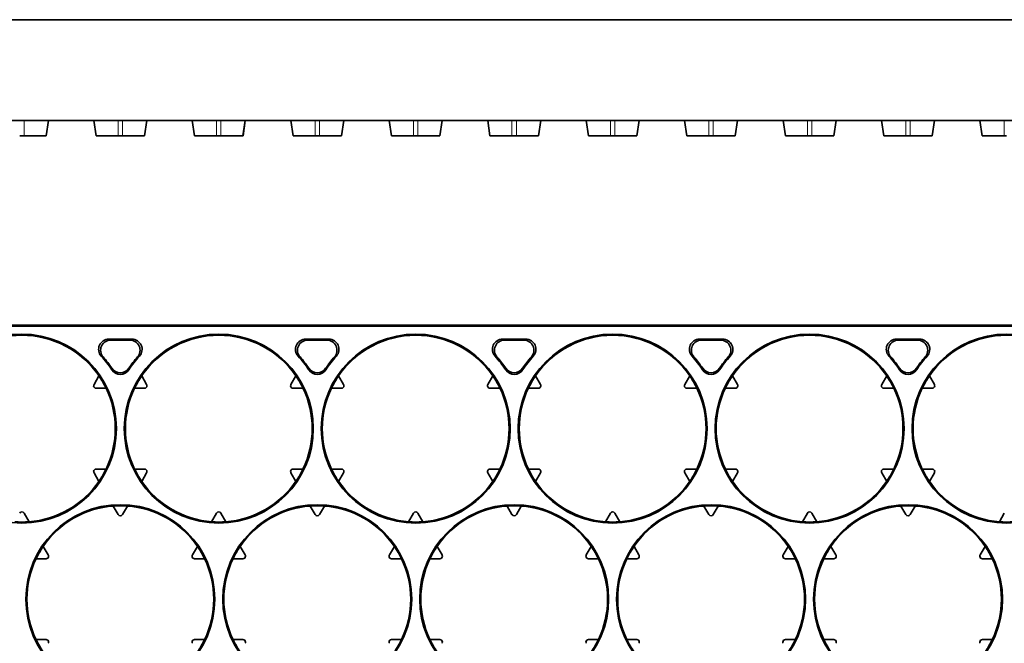
# Model space of a CAD drawing. Extents: x -80 to 3163, y -106 to 792.
# Drawn here: x 1493 to 1591, y 338 to 400 of the extents above; entities that cross this region are included whole.
import ezdxf

# ---------------------------------------------------------------- set-up
doc = ezdxf.new("R2010")
doc.units = 0

msp = doc.modelspace()

# ---------------------------------------------------------------- linework, layer by layer
at = {"color": 7, "lineweight": 35}
for p, q in [((1376.407, 399.52), (1671.505, 399.52)), ((1376.407, 389.52), (1671.505, 389.52)), ((1671.505, 369.271), (1376.407, 369.271)), ((1671.505, 369.167), (1376.407, 369.167))]:
    msp.add_line(p, q, dxfattribs=at)
at = {"color": 7, "lineweight": 13, "ltscale": 0.0375}
for p, q in [((1493.622, 389.52), (1493.622, 388.02)), ((1502.941, 388.02), (1502.941, 389.52)), ((1503.372, 389.52), (1503.372, 388.02)), ((1512.691, 388.02), (1512.691, 389.52)), ((1513.122, 389.52), (1513.122, 388.02)), ((1522.441, 388.02), (1522.441, 389.52)), ((1522.872, 389.52), (1522.872, 388.02)), ((1532.191, 388.02), (1532.191, 389.52)), ((1532.622, 389.52), (1532.622, 388.02)), ((1541.941, 388.02), (1541.941, 389.52)), ((1542.372, 389.52), (1542.372, 388.02)), ((1551.691, 388.02), (1551.691, 389.52)), ((1552.122, 389.52), (1552.122, 388.02)), ((1561.441, 388.02), (1561.441, 389.52)), ((1561.872, 389.52), (1561.872, 388.02)), ((1571.191, 388.02), (1571.191, 389.52)), ((1571.622, 389.52), (1571.622, 388.02)), ((1580.941, 388.02), (1580.941, 389.52)), ((1581.372, 389.52), (1581.372, 388.02)), ((1590.691, 388.02), (1590.691, 389.52))]:
    msp.add_line(p, q, dxfattribs=at)
at = {"color": 7, "lineweight": 13, "ltscale": 0.037928}
for p, q in [((1495.77, 388.02), (1495.998, 389.52)), ((1500.566, 389.52), (1500.793, 388.02)), ((1505.52, 388.02), (1505.748, 389.52)), ((1510.316, 389.52), (1510.543, 388.02)), ((1515.27, 388.02), (1515.498, 389.52)), ((1520.066, 389.52), (1520.293, 388.02)), ((1525.02, 388.02), (1525.248, 389.52)), ((1529.816, 389.52), (1530.043, 388.02)), ((1534.77, 388.02), (1534.998, 389.52)), ((1539.566, 389.52), (1539.793, 388.02)), ((1544.52, 388.02), (1544.748, 389.52)), ((1549.316, 389.52), (1549.543, 388.02)), ((1554.27, 388.02), (1554.498, 389.52)), ((1559.066, 389.52), (1559.293, 388.02)), ((1564.02, 388.02), (1564.248, 389.52)), ((1568.816, 389.52), (1569.043, 388.02)), ((1573.77, 388.02), (1573.998, 389.52)), ((1578.566, 389.52), (1578.793, 388.02)), ((1583.52, 388.02), (1583.748, 389.52)), ((1588.316, 389.52), (1588.543, 388.02))]:
    msp.add_line(p, q, dxfattribs=at)
at = {"color": 7, "lineweight": 35, "ltscale": 0.037928}
for p, q in [((1496.032, 389.52), (1495.804, 388.02)), ((1496.032, 389.52), (1495.804, 388.02)), ((1496.032, 389.52), (1495.804, 388.02)), ((1496.032, 389.52), (1495.804, 388.02)), ((1500.759, 388.02), (1500.532, 389.52)), ((1505.782, 389.52), (1505.554, 388.02)), ((1505.782, 389.52), (1505.554, 388.02)), ((1505.782, 389.52), (1505.554, 388.02)), ((1505.782, 389.52), (1505.554, 388.02)), ((1510.509, 388.02), (1510.282, 389.52)), ((1515.532, 389.52), (1515.304, 388.02)), ((1515.532, 389.52), (1515.304, 388.02)), ((1515.532, 389.52), (1515.304, 388.02)), ((1515.532, 389.52), (1515.304, 388.02)), ((1520.259, 388.02), (1520.032, 389.52)), ((1525.282, 389.52), (1525.054, 388.02)), ((1525.282, 389.52), (1525.054, 388.02)), ((1525.282, 389.52), (1525.054, 388.02)), ((1525.282, 389.52), (1525.054, 388.02)), ((1530.009, 388.02), (1529.782, 389.52)), ((1535.032, 389.52), (1534.804, 388.02)), ((1535.032, 389.52), (1534.804, 388.02)), ((1535.032, 389.52), (1534.804, 388.02)), ((1535.032, 389.52), (1534.804, 388.02)), ((1539.759, 388.02), (1539.532, 389.52)), ((1544.782, 389.52), (1544.554, 388.02)), ((1544.782, 389.52), (1544.554, 388.02)), ((1544.782, 389.52), (1544.554, 388.02)), ((1544.782, 389.52), (1544.554, 388.02)), ((1549.509, 388.02), (1549.282, 389.52)), ((1554.532, 389.52), (1554.304, 388.02)), ((1554.532, 389.52), (1554.304, 388.02)), ((1554.532, 389.52), (1554.304, 388.02)), ((1554.532, 389.52), (1554.304, 388.02)), ((1559.259, 388.02), (1559.032, 389.52)), ((1564.282, 389.52), (1564.054, 388.02)), ((1564.282, 389.52), (1564.054, 388.02)), ((1564.282, 389.52), (1564.054, 388.02)), ((1564.282, 389.52), (1564.054, 388.02)), ((1569.009, 388.02), (1568.782, 389.52)), ((1574.032, 389.52), (1573.804, 388.02)), ((1574.032, 389.52), (1573.804, 388.02)), ((1574.032, 389.52), (1573.804, 388.02)), ((1574.032, 389.52), (1573.804, 388.02)), ((1578.759, 388.02), (1578.532, 389.52)), ((1583.782, 389.52), (1583.554, 388.02)), ((1583.782, 389.52), (1583.554, 388.02)), ((1583.782, 389.52), (1583.554, 388.02)), ((1583.782, 389.52), (1583.554, 388.02)), ((1588.509, 388.02), (1588.282, 389.52))]:
    msp.add_line(p, q, dxfattribs=at)
at = {"color": 7, "lineweight": 35, "ltscale": 0.160718}
for p, q in [((1502.46, 389.52), (1496.032, 389.52)), ((1510.282, 389.52), (1503.853, 389.52)), ((1521.96, 389.52), (1515.532, 389.52)), ((1529.782, 389.52), (1523.353, 389.52)), ((1541.46, 389.52), (1535.032, 389.52)), ((1549.282, 389.52), (1542.853, 389.52)), ((1560.96, 389.52), (1554.532, 389.52)), ((1568.782, 389.52), (1562.353, 389.52)), ((1580.46, 389.52), (1574.032, 389.52)), ((1588.282, 389.52), (1581.853, 389.52))]:
    msp.add_line(p, q, dxfattribs=at)
at = {"color": 7, "lineweight": 35, "ltscale": 0.005392}
for p, q in [((1493.407, 388.02), (1493.191, 388.02)), ((1493.622, 388.02), (1493.407, 388.02)), ((1503.157, 388.02), (1502.941, 388.02)), ((1503.372, 388.02), (1503.157, 388.02)), ((1512.907, 388.02), (1512.691, 388.02)), ((1513.122, 388.02), (1512.907, 388.02)), ((1522.657, 388.02), (1522.441, 388.02)), ((1522.872, 388.02), (1522.657, 388.02)), ((1532.407, 388.02), (1532.191, 388.02)), ((1532.622, 388.02), (1532.407, 388.02)), ((1542.157, 388.02), (1541.941, 388.02)), ((1542.372, 388.02), (1542.157, 388.02)), ((1551.907, 388.02), (1551.691, 388.02)), ((1552.122, 388.02), (1551.907, 388.02)), ((1561.657, 388.02), (1561.441, 388.02)), ((1561.872, 388.02), (1561.657, 388.02)), ((1571.407, 388.02), (1571.191, 388.02)), ((1571.622, 388.02), (1571.407, 388.02)), ((1581.157, 388.02), (1580.941, 388.02)), ((1581.372, 388.02), (1581.157, 388.02)), ((1590.907, 388.02), (1590.691, 388.02))]:
    msp.add_line(p, q, dxfattribs=at)
at = {"color": 7, "lineweight": 35, "ltscale": 0.053699}
for p, q in [((1495.77, 388.02), (1493.622, 388.02)), ((1502.941, 388.02), (1500.793, 388.02)), ((1505.52, 388.02), (1503.372, 388.02)), ((1512.691, 388.02), (1510.543, 388.02)), ((1515.27, 388.02), (1513.122, 388.02)), ((1522.441, 388.02), (1520.293, 388.02)), ((1525.02, 388.02), (1522.872, 388.02)), ((1532.191, 388.02), (1530.043, 388.02)), ((1534.77, 388.02), (1532.622, 388.02)), ((1541.941, 388.02), (1539.793, 388.02)), ((1544.52, 388.02), (1542.372, 388.02)), ((1551.691, 388.02), (1549.543, 388.02)), ((1554.27, 388.02), (1552.122, 388.02)), ((1561.441, 388.02), (1559.293, 388.02)), ((1564.02, 388.02), (1561.872, 388.02)), ((1571.191, 388.02), (1569.043, 388.02)), ((1573.77, 388.02), (1571.622, 388.02)), ((1580.941, 388.02), (1578.793, 388.02)), ((1583.52, 388.02), (1581.372, 388.02)), ((1590.691, 388.02), (1588.543, 388.02))]:
    msp.add_line(p, q, dxfattribs=at)
at = {"color": 7, "lineweight": 35, "ltscale": 0.000846863}
for p, q in [((1495.804, 388.02), (1495.77, 388.02)), ((1500.793, 388.02), (1500.759, 388.02)), ((1505.554, 388.02), (1505.52, 388.02)), ((1510.543, 388.02), (1510.509, 388.02)), ((1515.304, 388.02), (1515.27, 388.02)), ((1520.293, 388.02), (1520.259, 388.02)), ((1525.054, 388.02), (1525.02, 388.02)), ((1530.043, 388.02), (1530.009, 388.02)), ((1534.804, 388.02), (1534.77, 388.02)), ((1539.793, 388.02), (1539.759, 388.02)), ((1544.554, 388.02), (1544.52, 388.02)), ((1549.543, 388.02), (1549.509, 388.02)), ((1554.304, 388.02), (1554.27, 388.02)), ((1559.293, 388.02), (1559.259, 388.02)), ((1564.054, 388.02), (1564.02, 388.02)), ((1569.043, 388.02), (1569.009, 388.02)), ((1573.804, 388.02), (1573.77, 388.02)), ((1578.793, 388.02), (1578.759, 388.02)), ((1583.554, 388.02), (1583.52, 388.02)), ((1588.543, 388.02), (1588.509, 388.02))]:
    msp.add_line(p, q, dxfattribs=at)
at = {"color": 7, "lineweight": 35, "ltscale": 0.057635}
for p, q in [((1504.309, 367.876), (1502.004, 367.876)), ((1523.809, 367.876), (1521.504, 367.876)), ((1543.309, 367.876), (1541.004, 367.876)), ((1562.809, 367.876), (1560.504, 367.876)), ((1582.309, 367.876), (1580.004, 367.876))]:
    msp.add_line(p, q, dxfattribs=at)
at = {"color": 7, "lineweight": 13, "ltscale": 0.005463}
for p, q in [((1502.004, 367.876), (1502.204, 367.787)), ((1504.11, 367.787), (1504.309, 367.876)), ((1521.504, 367.876), (1521.704, 367.787)), ((1523.61, 367.787), (1523.809, 367.876)), ((1541.004, 367.876), (1541.204, 367.787)), ((1543.11, 367.787), (1543.309, 367.876)), ((1560.504, 367.876), (1560.704, 367.787)), ((1562.61, 367.787), (1562.809, 367.876)), ((1580.004, 367.876), (1580.204, 367.787)), ((1582.11, 367.787), (1582.309, 367.876))]:
    msp.add_line(p, q, dxfattribs=at)
at = {"color": 7, "lineweight": 35, "ltscale": 0.047656}
for p, q in [((1502.204, 367.787), (1504.11, 367.787)), ((1521.704, 367.787), (1523.61, 367.787)), ((1541.204, 367.787), (1543.11, 367.787)), ((1560.704, 367.787), (1562.61, 367.787)), ((1580.204, 367.787), (1582.11, 367.787))]:
    msp.add_line(p, q, dxfattribs=at)
at = {"color": 7, "lineweight": 13, "ltscale": 0.005077}
for p, q in [((1501.454, 366.125), (1501.266, 366.202)), ((1505.048, 366.202), (1504.859, 366.125)), ((1524.548, 366.202), (1524.359, 366.125)), ((1544.048, 366.202), (1543.859, 366.125)), ((1563.548, 366.202), (1563.359, 366.125)), ((1583.048, 366.202), (1582.859, 366.125))]:
    msp.add_line(p, q, dxfattribs=at)
at = {"color": 7, "lineweight": 13, "ltscale": 0.005075}
for p, q in [((1520.954, 366.125), (1520.766, 366.202)), ((1540.454, 366.125), (1540.266, 366.202)), ((1559.954, 366.125), (1559.766, 366.202)), ((1579.454, 366.125), (1579.266, 366.202))]:
    msp.add_line(p, q, dxfattribs=at)
at = {"color": 7, "lineweight": 13, "ltscale": 0.003797}
for p, q in [((1502.319, 364.842), (1502.326, 364.994)), ((1503.988, 364.994), (1503.994, 364.842)), ((1521.819, 364.842), (1521.826, 364.994)), ((1523.488, 364.994), (1523.494, 364.842)), ((1541.319, 364.842), (1541.326, 364.994)), ((1542.988, 364.994), (1542.994, 364.842)), ((1560.819, 364.842), (1560.826, 364.994)), ((1562.488, 364.994), (1562.494, 364.842)), ((1580.319, 364.842), (1580.326, 364.994)), ((1581.988, 364.994), (1581.994, 364.842))]:
    msp.add_line(p, q, dxfattribs=at)
at = {"color": 7, "lineweight": 35, "ltscale": 0.02455}
for p, q in [((1500.551, 363.395), (1501.042, 364.245)), ((1520.051, 363.395), (1520.542, 364.245)), ((1539.551, 363.395), (1540.042, 364.245)), ((1559.051, 363.395), (1559.542, 364.245)), ((1578.551, 363.395), (1579.042, 364.245)), ((1500.766, 363.021), (1501.748, 363.021)), ((1504.565, 363.021), (1505.547, 363.021)), ((1524.065, 363.021), (1525.047, 363.021)), ((1543.565, 363.021), (1544.547, 363.021)), ((1563.065, 363.021), (1564.047, 363.021)), ((1582.565, 363.021), (1583.547, 363.021)), ((1500.766, 355.021), (1501.748, 355.021)), ((1504.565, 355.021), (1505.547, 355.021)), ((1524.065, 355.021), (1525.047, 355.021)), ((1543.565, 355.021), (1544.547, 355.021)), ((1563.065, 355.021), (1564.047, 355.021)), ((1582.565, 355.021), (1583.547, 355.021)), ((1501.042, 353.797), (1500.551, 354.648)), ((1505.272, 353.797), (1505.763, 354.648)), ((1520.542, 353.797), (1520.051, 354.648)), ((1524.772, 353.797), (1525.263, 354.648)), ((1540.042, 353.797), (1539.551, 354.648)), ((1544.272, 353.797), (1544.763, 354.648)), ((1559.542, 353.797), (1559.051, 354.648)), ((1563.772, 353.797), (1564.263, 354.648)), ((1579.042, 353.797), (1578.551, 354.648)), ((1583.272, 353.797), (1583.763, 354.648)), ((1502.941, 350.508), (1502.45, 351.358)), ((1503.372, 350.508), (1503.863, 351.358)), ((1522.441, 350.508), (1521.95, 351.358)), ((1522.872, 350.508), (1523.363, 351.358)), ((1541.941, 350.508), (1541.45, 351.358)), ((1542.372, 350.508), (1542.863, 351.358)), ((1561.441, 350.508), (1560.95, 351.358)), ((1561.872, 350.508), (1562.363, 351.358)), ((1580.941, 350.508), (1580.45, 351.358)), ((1581.372, 350.508), (1581.863, 351.358)), ((1494.113, 349.797), (1493.622, 350.648)), ((1512.2, 349.797), (1512.691, 350.648)), ((1513.613, 349.797), (1513.122, 350.648)), ((1531.7, 349.797), (1532.191, 350.648)), ((1533.113, 349.797), (1532.622, 350.648)), ((1551.2, 349.797), (1551.691, 350.648)), ((1552.613, 349.797), (1552.122, 350.648)), ((1570.7, 349.797), (1571.191, 350.648)), ((1572.113, 349.797), (1571.622, 350.648)), ((1590.2, 349.797), (1590.691, 350.648)), ((1496.013, 346.508), (1495.522, 347.358)), ((1510.301, 346.508), (1510.792, 347.358)), ((1515.513, 346.508), (1515.022, 347.358)), ((1529.801, 346.508), (1530.292, 347.358)), ((1535.013, 346.508), (1534.522, 347.358)), ((1549.301, 346.508), (1549.792, 347.358)), ((1554.513, 346.508), (1554.022, 347.358)), ((1568.801, 346.508), (1569.292, 347.358)), ((1574.013, 346.508), (1573.522, 347.358)), ((1588.301, 346.508), (1588.792, 347.358)), ((1494.815, 346.134), (1495.797, 346.134)), ((1510.516, 346.134), (1511.498, 346.134)), ((1514.315, 346.134), (1515.297, 346.134)), ((1533.815, 346.134), (1534.797, 346.134)), ((1553.315, 346.134), (1554.297, 346.134)), ((1572.815, 346.134), (1573.797, 346.134)), ((1494.815, 338.134), (1495.797, 338.134)), ((1510.516, 338.134), (1511.498, 338.134)), ((1514.315, 338.134), (1515.297, 338.134)), ((1533.815, 338.134), (1534.797, 338.134)), ((1553.315, 338.134), (1554.297, 338.134)), ((1572.815, 338.134), (1573.797, 338.134))]:
    msp.add_line(p, q, dxfattribs=at)
at = {"color": 7, "lineweight": 35, "ltscale": 0.024551}
for p, q in [((1505.272, 364.245), (1505.763, 363.395)), ((1524.772, 364.245), (1525.263, 363.395)), ((1544.272, 364.245), (1544.763, 363.395)), ((1563.772, 364.245), (1564.263, 363.395)), ((1583.272, 364.245), (1583.763, 363.395))]:
    msp.add_line(p, q, dxfattribs=at)
at = {"color": 7, "lineweight": 35, "ltscale": 0.024548}
for p, q in [((1520.266, 363.021), (1521.248, 363.021)), ((1539.766, 363.021), (1540.748, 363.021)), ((1559.266, 363.021), (1560.248, 363.021)), ((1578.766, 363.021), (1579.748, 363.021)), ((1520.266, 355.021), (1521.248, 355.021)), ((1539.766, 355.021), (1540.748, 355.021)), ((1559.266, 355.021), (1560.248, 355.021)), ((1578.766, 355.021), (1579.748, 355.021)), ((1530.016, 346.134), (1530.998, 346.134)), ((1549.516, 346.134), (1550.498, 346.134)), ((1569.016, 346.134), (1569.998, 346.134)), ((1588.516, 346.134), (1589.498, 346.134)), ((1530.016, 338.134), (1530.998, 338.134)), ((1549.516, 338.134), (1550.498, 338.134)), ((1569.016, 338.134), (1569.998, 338.134)), ((1588.516, 338.134), (1589.498, 338.134))]:
    msp.add_line(p, q, dxfattribs=at)
at = {"color": 7, "lineweight": 35}
for centre in [(1493.407, 359.021), (1512.907, 359.021), (1532.407, 359.021), (1551.907, 359.021), (1571.407, 359.021), (1590.907, 359.021), (1503.157, 342.134), (1522.657, 342.134), (1542.157, 342.134), (1561.657, 342.134), (1581.157, 342.134)]:
    msp.add_circle(centre, 9.355, dxfattribs=at)
for centre, radius, start, end in [((1493.407, 359.021), 9.25, 34.31786, 145.68214), ((1502.004, 366.876), 1, 89.99017, 222.42593), ((1502.203, 366.787), 1, 89.99079, 221.44646), ((1504.11, 366.787), 1, 318.5532, 90.00886), ((1504.31, 366.876), 1, 317.57432, 90.01009), ((1512.907, 359.021), 9.25, 34.31786, 145.68214), ((1521.504, 366.876), 1, 89.99017, 222.42593), ((1521.703, 366.787), 1, 89.99079, 221.44646), ((1523.61, 366.787), 1, 318.5532, 90.00886), ((1523.81, 366.876), 1, 317.57432, 90.01009), ((1532.407, 359.021), 9.25, 34.31786, 145.68214), ((1541.004, 366.876), 1, 89.99017, 222.42593), ((1541.203, 366.787), 1, 89.99079, 221.44646), ((1543.11, 366.787), 1, 318.5532, 90.00886), ((1543.31, 366.876), 1, 317.57432, 90.01009), ((1551.907, 359.021), 9.25, 34.31786, 145.68214), ((1560.504, 366.876), 1, 89.99017, 222.42593), ((1560.703, 366.787), 1, 89.99079, 221.44646), ((1562.61, 366.787), 1, 318.5532, 90.00886), ((1562.81, 366.876), 1, 317.57432, 90.01009), ((1571.407, 359.021), 9.25, 34.31786, 145.68214), ((1580.004, 366.876), 1, 89.99017, 222.42593), ((1580.203, 366.787), 1, 89.99079, 221.44646), ((1582.11, 366.787), 1, 318.5532, 90.00886), ((1582.31, 366.876), 1, 317.57432, 90.01009), ((1590.907, 359.021), 9.25, 34.31786, 145.68214), ((1493.407, 359.021), 10.645, 33.1488, 42.41584), ((1493.407, 359.021), 10.734, 33.8085, 41.43759), ((1512.907, 359.021), 10.734, 138.56241, 146.1915), ((1512.907, 359.021), 10.645, 137.58416, 146.8512), ((1512.907, 359.021), 10.645, 33.1488, 42.41584), ((1512.907, 359.021), 10.734, 33.8085, 41.43759), ((1532.407, 359.021), 10.734, 138.56241, 146.1915), ((1532.407, 359.021), 10.645, 137.58416, 146.8512), ((1532.407, 359.021), 10.645, 33.1488, 42.41584), ((1532.407, 359.021), 10.734, 33.8085, 41.43759), ((1551.907, 359.021), 10.734, 138.56241, 146.1915), ((1551.907, 359.021), 10.645, 137.58416, 146.8512), ((1551.907, 359.021), 10.645, 33.1488, 42.41584), ((1551.907, 359.021), 10.734, 33.8085, 41.43759), ((1571.407, 359.021), 10.734, 138.56241, 146.1915), ((1571.407, 359.021), 10.645, 137.58416, 146.8512), ((1571.407, 359.021), 10.645, 33.1488, 42.41584), ((1571.407, 359.021), 10.734, 33.8085, 41.43759), ((1590.907, 359.021), 10.734, 138.56241, 146.1915), ((1590.907, 359.021), 10.645, 137.58416, 146.8512), ((1503.157, 365.389), 1, 213.14705, 326.85357), ((1503.157, 365.551), 1, 213.80682, 326.19235), ((1522.657, 365.389), 1, 213.14705, 326.85357), ((1522.657, 365.551), 1, 213.80682, 326.19235), ((1542.157, 365.389), 1, 213.14705, 326.85357), ((1542.157, 365.551), 1, 213.80682, 326.19235), ((1561.657, 365.389), 1, 213.14705, 326.85357), ((1561.657, 365.551), 1, 213.80682, 326.19235), ((1581.157, 365.389), 1, 213.14705, 326.85357), ((1581.157, 365.551), 1, 213.80682, 326.19235), ((1493.407, 359.021), 9.251, 25.61892, 34.38108), ((1512.907, 359.021), 9.251, 145.61892, 154.38109), ((1512.907, 359.021), 9.251, 25.61892, 34.38108), ((1532.407, 359.021), 9.251, 145.61892, 154.38109), ((1532.407, 359.021), 9.251, 25.61892, 34.38108), ((1551.907, 359.021), 9.251, 145.61892, 154.38109), ((1551.907, 359.021), 9.251, 25.61892, 34.38108), ((1571.407, 359.021), 9.251, 145.61892, 154.38109), ((1571.407, 359.021), 9.251, 25.61892, 34.38108), ((1590.907, 359.021), 9.251, 145.61892, 154.38109), ((1500.769, 363.269), 0.252, 149.94279, 179.92355), ((1500.764, 363.269), 0.248, 180.08205, 270.41669), ((1493.407, 359.021), 9.25, 334.31786, 25.68214), ((1512.907, 359.021), 9.25, 154.31785, 205.68215), ((1505.549, 363.269), 0.248, 269.58331, 359.91795), ((1505.545, 363.269), 0.252, 0.07645, 30.05722), ((1520.269, 363.269), 0.252, 149.94279, 179.92355), ((1520.264, 363.269), 0.248, 180.08205, 270.41669), ((1512.907, 359.021), 9.25, 334.31786, 25.68214), ((1532.407, 359.021), 9.25, 154.31785, 205.68215), ((1525.049, 363.269), 0.248, 269.58331, 359.91795), ((1525.045, 363.269), 0.252, 0.07645, 30.05722), ((1539.769, 363.269), 0.252, 149.94329, 179.92669), ((1539.764, 363.269), 0.248, 180.08205, 270.41669), ((1532.407, 359.021), 9.25, 334.31786, 25.68214), ((1551.907, 359.021), 9.25, 154.31785, 205.68215), ((1544.549, 363.269), 0.248, 269.58331, 359.91795), ((1544.545, 363.269), 0.252, 0.07645, 30.05722), ((1559.269, 363.269), 0.252, 149.94279, 179.92355), ((1559.264, 363.269), 0.248, 180.08205, 270.41669), ((1551.907, 359.021), 9.25, 334.31786, 25.68214), ((1571.407, 359.021), 9.25, 154.31785, 205.68215), ((1564.049, 363.269), 0.248, 269.58331, 359.91795), ((1564.045, 363.269), 0.252, 0.07645, 30.05722), ((1578.769, 363.269), 0.252, 149.94279, 179.92355), ((1578.764, 363.269), 0.248, 180.08205, 270.41669), ((1571.407, 359.021), 9.25, 334.31786, 25.68214), ((1590.907, 359.021), 9.25, 154.31785, 205.68215), ((1583.549, 363.269), 0.248, 269.58331, 359.91795), ((1583.545, 363.269), 0.252, 0.07645, 30.05722), ((1500.764, 354.773), 0.248, 89.58331, 179.91795), ((1493.407, 359.021), 9.251, 325.61892, 334.38108), ((1512.907, 359.021), 9.251, 205.61891, 214.38108), ((1505.549, 354.773), 0.248, 0.08205, 90.41669), ((1520.264, 354.773), 0.248, 89.58331, 179.91795), ((1512.907, 359.021), 9.251, 325.61892, 334.38108), ((1532.407, 359.021), 9.251, 205.61891, 214.38108), ((1525.049, 354.773), 0.248, 0.08205, 90.41669), ((1539.764, 354.773), 0.248, 89.58331, 179.91795), ((1532.407, 359.021), 9.251, 325.61892, 334.38108), ((1551.907, 359.021), 9.251, 205.61891, 214.38108), ((1544.549, 354.773), 0.248, 0.08205, 90.41669), ((1559.264, 354.773), 0.248, 89.58331, 179.91795), ((1551.907, 359.021), 9.251, 325.61892, 334.38108), ((1571.407, 359.021), 9.251, 205.61891, 214.38108), ((1564.049, 354.773), 0.248, 0.08205, 90.41669), ((1578.764, 354.773), 0.248, 89.58331, 179.91795), ((1571.407, 359.021), 9.251, 325.61892, 334.38108), ((1590.907, 359.021), 9.251, 205.61891, 214.38108), ((1583.549, 354.773), 0.248, 0.08205, 90.41669), ((1500.769, 354.774), 0.252, 180.07645, 210.05721), ((1505.545, 354.774), 0.252, 329.94278, 359.92355), ((1520.269, 354.774), 0.252, 180.07645, 210.05721), ((1525.045, 354.774), 0.252, 329.94278, 359.92355), ((1539.769, 354.774), 0.252, 180.07645, 210.05721), ((1544.545, 354.774), 0.252, 329.94278, 359.92355), ((1559.269, 354.774), 0.252, 180.07645, 210.05721), ((1564.045, 354.774), 0.252, 329.94278, 359.92355), ((1578.769, 354.774), 0.252, 180.07645, 210.05721), ((1583.545, 354.774), 0.252, 329.94278, 359.92355), ((1493.407, 359.021), 9.25, 274.31785, 325.68214), ((1512.907, 359.021), 9.25, 214.31786, 265.68214), ((1512.907, 359.021), 9.25, 274.31785, 325.68214), ((1532.407, 359.021), 9.25, 214.31786, 265.68214), ((1532.407, 359.021), 9.25, 274.31785, 325.68214), ((1551.907, 359.021), 9.25, 214.31786, 265.68214), ((1551.907, 359.021), 9.25, 274.31785, 325.68214), ((1571.407, 359.021), 9.25, 214.31786, 265.68214), ((1571.407, 359.021), 9.25, 274.31785, 325.68214), ((1590.907, 359.021), 9.25, 214.31786, 265.68214), ((1503.157, 342.134), 9.25, 94.31786, 145.68214), ((1503.157, 342.134), 9.251, 85.61891, 94.38108), ((1503.157, 342.134), 9.25, 34.31786, 85.68215), ((1522.657, 342.134), 9.25, 94.31786, 145.68214), ((1522.657, 342.134), 9.251, 85.61891, 94.38108), ((1522.657, 342.134), 9.25, 34.31786, 85.68215), ((1542.157, 342.134), 9.25, 94.31786, 145.68214), ((1542.157, 342.134), 9.251, 85.61891, 94.38108), ((1542.157, 342.134), 9.25, 34.31786, 85.68215), ((1561.657, 342.134), 9.25, 94.31786, 145.68214), ((1561.657, 342.134), 9.251, 85.61891, 94.38108), ((1561.657, 342.134), 9.25, 34.31786, 85.68215), ((1581.157, 342.134), 9.25, 94.31786, 145.68214), ((1581.157, 342.134), 9.251, 85.61891, 94.38108), ((1581.157, 342.134), 9.25, 34.31786, 85.68215), ((1493.408, 350.524), 0.249, 90.18522, 150.24345), ((1493.406, 350.524), 0.249, 29.75469, 89.81392), ((1503.158, 350.631), 0.249, 209.75469, 269.81392), ((1503.156, 350.631), 0.249, 270.18608, 330.24531), ((1512.908, 350.524), 0.249, 90.18608, 150.24531), ((1512.906, 350.524), 0.249, 29.75469, 89.81392), ((1522.658, 350.631), 0.249, 209.75469, 269.81392), ((1522.656, 350.631), 0.249, 270.18608, 330.24531), ((1532.408, 350.524), 0.249, 90.18522, 150.24345), ((1532.406, 350.524), 0.249, 29.75655, 89.81478), ((1542.158, 350.631), 0.249, 209.75469, 269.81392), ((1542.156, 350.631), 0.249, 270.18608, 330.24531), ((1551.908, 350.524), 0.249, 90.18608, 150.24531), ((1551.906, 350.524), 0.249, 29.75469, 89.81392), ((1561.658, 350.631), 0.249, 209.75469, 269.81392), ((1561.656, 350.631), 0.249, 270.18608, 330.24531), ((1571.408, 350.524), 0.249, 90.18608, 150.24531), ((1571.406, 350.524), 0.249, 29.75469, 89.81392), ((1581.158, 350.631), 0.249, 209.75469, 269.81392), ((1581.156, 350.631), 0.249, 270.18608, 330.24531), ((1493.407, 359.021), 9.251, 265.61892, 274.38109), ((1512.907, 359.021), 9.251, 265.61892, 274.38109), ((1532.407, 359.021), 9.251, 265.61892, 274.38109), ((1551.907, 359.021), 9.251, 265.61892, 274.38109), ((1571.407, 359.021), 9.251, 265.61892, 274.38109), ((1590.907, 359.021), 9.251, 265.61892, 274.38109), ((1503.157, 342.134), 9.251, 145.61892, 154.38109), ((1503.157, 342.134), 9.251, 25.61892, 34.38108), ((1522.657, 342.134), 9.251, 145.61892, 154.38109), ((1522.657, 342.134), 9.251, 25.61892, 34.38108), ((1542.157, 342.134), 9.251, 145.61892, 154.38109), ((1542.157, 342.134), 9.251, 25.61892, 34.38108), ((1561.657, 342.134), 9.251, 145.61892, 154.38109), ((1561.657, 342.134), 9.251, 25.61892, 34.38108), ((1581.157, 342.134), 9.251, 145.61892, 154.38109), ((1581.157, 342.134), 9.251, 25.61892, 34.38108), ((1503.157, 342.134), 9.25, 154.31785, 205.68215), ((1495.799, 346.382), 0.248, 269.58331, 359.91795), ((1495.795, 346.381), 0.252, 0.07645, 30.05722), ((1510.519, 346.381), 0.252, 149.94279, 179.92355), ((1510.514, 346.382), 0.248, 180.08205, 270.41669), ((1503.157, 342.134), 9.25, 334.31786, 25.68214), ((1522.657, 342.134), 9.25, 154.31785, 205.68215), ((1515.299, 346.382), 0.248, 269.58331, 359.91795), ((1515.295, 346.381), 0.252, 0.07645, 30.05722), ((1530.019, 346.381), 0.252, 149.94279, 179.92355), ((1530.014, 346.382), 0.248, 180.08205, 270.41669), ((1522.657, 342.134), 9.25, 334.31786, 25.68214), ((1542.157, 342.134), 9.25, 154.31785, 205.68215), ((1534.799, 346.382), 0.248, 269.58331, 359.91795), ((1534.795, 346.381), 0.252, 0.07645, 30.05722), ((1549.519, 346.381), 0.252, 149.94279, 179.92355), ((1549.514, 346.382), 0.248, 180.08205, 270.41669), ((1542.157, 342.134), 9.25, 334.31786, 25.68214), ((1561.657, 342.134), 9.25, 154.31785, 205.68215), ((1554.299, 346.382), 0.248, 269.58331, 359.91795), ((1554.295, 346.381), 0.252, 0.07645, 30.05722), ((1569.019, 346.381), 0.252, 149.94279, 179.92355), ((1569.014, 346.382), 0.248, 180.08205, 270.41669), ((1561.657, 342.134), 9.25, 334.31786, 25.68214), ((1581.157, 342.134), 9.25, 154.31785, 205.68215), ((1573.799, 346.382), 0.248, 269.58331, 359.91795), ((1573.795, 346.381), 0.252, 0.07645, 30.05722), ((1588.519, 346.381), 0.252, 149.94329, 179.92669), ((1588.514, 346.382), 0.248, 180.08205, 270.41669), ((1581.157, 342.134), 9.25, 334.31786, 25.68214), ((1503.157, 342.134), 9.251, 205.61891, 214.38108), ((1495.799, 337.886), 0.248, 0.08205, 90.41669), ((1495.795, 337.887), 0.252, 329.94278, 359.92355), ((1510.514, 337.886), 0.248, 89.58331, 179.91795), ((1510.519, 337.887), 0.252, 180.07645, 210.05723), ((1503.157, 342.134), 9.251, 325.61892, 334.38108), ((1522.657, 342.134), 9.251, 205.61891, 214.38108), ((1515.299, 337.886), 0.248, 0.08205, 90.41669), ((1515.295, 337.887), 0.252, 329.94278, 359.92355), ((1530.014, 337.886), 0.248, 89.58331, 179.91795), ((1530.019, 337.887), 0.252, 180.07645, 210.05723), ((1522.657, 342.134), 9.251, 325.61892, 334.38108), ((1542.157, 342.134), 9.251, 205.61891, 214.38108), ((1534.799, 337.886), 0.248, 0.08205, 90.41669), ((1534.795, 337.887), 0.252, 329.94278, 359.92355), ((1549.514, 337.886), 0.248, 89.58331, 179.91795), ((1549.519, 337.887), 0.252, 180.07645, 210.05723), ((1542.157, 342.134), 9.251, 325.61892, 334.38108), ((1561.657, 342.134), 9.251, 205.61891, 214.38108), ((1554.299, 337.886), 0.248, 0.08205, 90.41669), ((1554.295, 337.887), 0.252, 329.94278, 359.92355), ((1569.014, 337.886), 0.248, 89.58331, 179.91795), ((1569.019, 337.887), 0.252, 180.07645, 210.05723), ((1561.657, 342.134), 9.251, 325.61892, 334.38108), ((1581.157, 342.134), 9.251, 205.61891, 214.38108), ((1573.799, 337.886), 0.248, 0.08205, 90.41669), ((1573.795, 337.887), 0.252, 329.94278, 359.92355), ((1588.514, 337.886), 0.248, 89.58331, 179.91795), ((1588.519, 337.887), 0.252, 180.07645, 210.05723), ((1581.157, 342.134), 9.251, 325.61892, 334.38108)]:
    msp.add_arc(centre, radius, start, end, dxfattribs=at)

doc.saveas('drawing.dxf')
